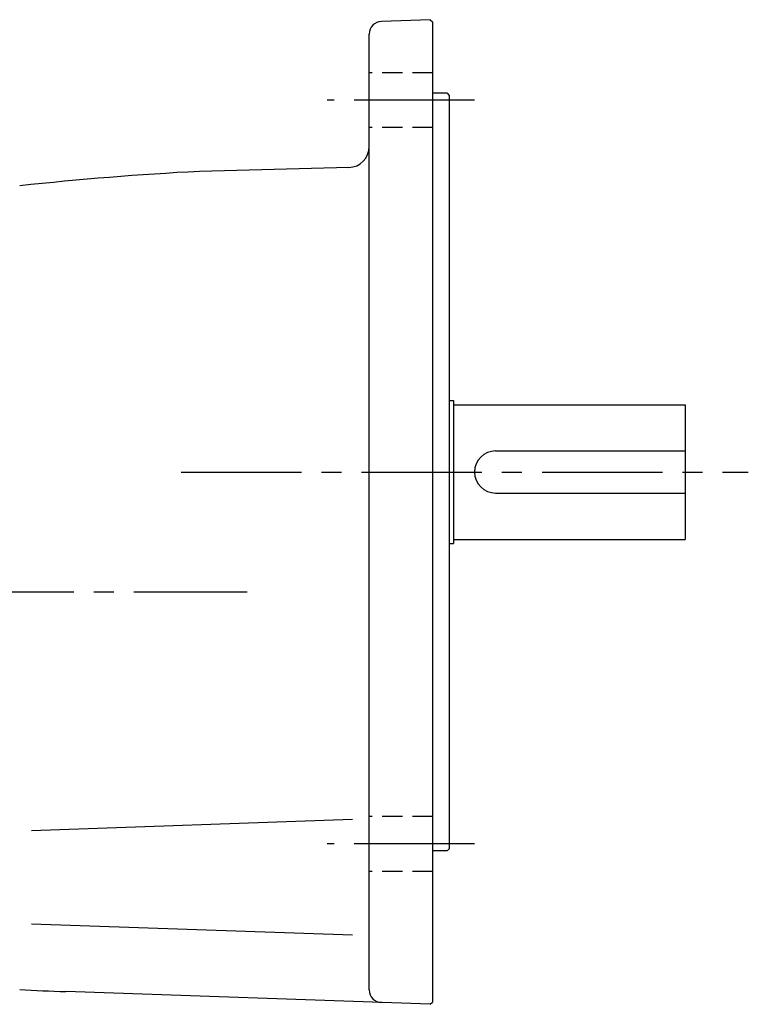
# Model space of a CAD drawing. Extents: x 176 to 1034, y 54 to 786.
# Drawn here: x 415 to 588, y 66 to 300 of the extents above; entities that cross this region are included whole.
import ezdxf

# ---------------------------------------------------------------- set-up
doc = ezdxf.new("R2010")
doc.units = 0
doc.header["$LTSCALE"] = 3
doc.header["$MEASUREMENT"] = 0
for name, pattern in [('HIDDEN2', [4.7625, 3.175, -1.5875]), ('sekkei(A2)', [14.2875, 9.525, -1.5875, 1.5875, -1.5875]), ('sekkei_H', [2.38125, 1.5875, -0.79375])]:
    doc.linetypes.add(name, pattern=pattern)
doc.layers.get('0').update_dxf_attribs({"linetype": 'CONTINUOUS'})
doc.layers.add('CENTER', color=3, linetype='sekkei(A2)')
doc.layers.add('HIDS', color=1, linetype='HIDDEN2')

msp = doc.modelspace()

# ---------------------------------------------------------------- linework, layer by layer
for p, q in [((512.3, 299.88), (500.7, 299.48)), ((512.3, 299.88), (512.8, 299.4)), ((512.8, 299.4), (512.8, 66.4)), ((497.8, 69.32), (497.8, 296.48)), ((516.3, 282.4), (512.8, 282.4)), ((516.3, 282.4), (516.8, 281.9)), ((516.8, 281.9), (516.8, 102.9)), ((492.93, 264.76), (457.49, 263.83)), ((516.8, 209.4), (517.8, 209.4)), ((517.8, 209.4), (517.8, 175.4)), ((517.8, 208.4), (572.8, 208.4)), ((572.8, 208.4), (572.8, 176.4)), ((527.8, 197.4), (572.8, 197.4)), ((527.8, 187.4), (572.8, 187.4)), ((517.8, 176.4), (572.8, 176.4)), ((516.8, 175.4), (517.8, 175.4)), ((417.62, 107.22), (493.82, 109.88)), ((516.3, 102.4), (512.8, 102.4)), ((516.3, 102.4), (516.8, 102.9)), ((417.62, 85.07), (493.82, 82.41)), ((512.3, 65.92), (425.76, 68.94)), ((512.3, 65.92), (512.8, 66.4))]:
    msp.add_line(p, q)
for centre, radius, start, end in [((500.8, 296.48), 3, 92, 180), ((492.8, 269.76), 5, 271.5013, 0), ((497.8, -505.11), 770, 93.00113, 96.18809), ((527.8, 192.4), 5, 90, 270), ((452.63, 838.47), 770, 267.18402, 268.00034), ((500.8, 69.32), 3, 180, 268.0003)]:
    msp.add_arc(centre, radius, start, end)
at = {"layer": 'CENTER'}
for p, q in [((522.8, 280.79), (487.8, 280.79)), ((453.1, 192.4), (587.8, 192.4)), ((399.04, 163.9), (468.82, 163.9)), ((522.8, 104.01), (487.8, 104.01))]:
    msp.add_line(p, q, dxfattribs=at)
at = {"layer": 'HIDS', "linetype": 'sekkei_H'}
for p, q in [((512.8, 287.29), (497.8, 287.29)), ((512.8, 274.29), (497.8, 274.29)), ((512.8, 110.51), (497.8, 110.51)), ((512.8, 97.51), (497.8, 97.51))]:
    msp.add_line(p, q, dxfattribs=at)

doc.saveas('drawing.dxf')
